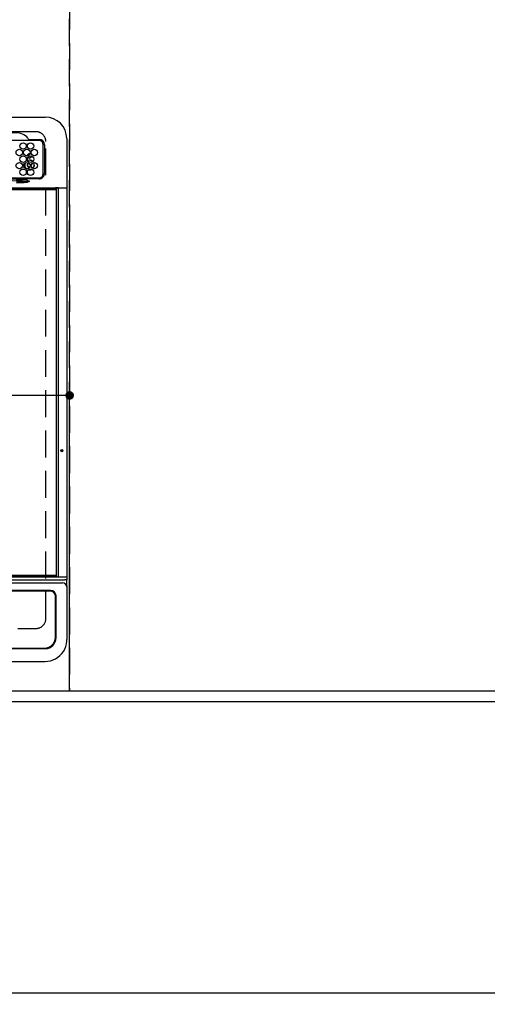
# Model space of a CAD drawing. Extents: x 27948 to 54421, y -25 to 8845.
# Drawn here: x 44128 to 44563, y 6078 to 6994 of the extents above; entities that cross this region are included whole.
import ezdxf

# ---------------------------------------------------------------- set-up
doc = ezdxf.new("R2010")
doc.units = 0
doc.header["$LTSCALE"] = 50
doc.header["$MEASUREMENT"] = 0
doc.linetypes.add('DASHED', pattern=[0.75, 0.5, -0.25])
doc.linetypes.add('HIDDEN', pattern=[0.375, 0.25, -0.125])
doc.layers.get('0').update_dxf_attribs({"linetype": 'CONTINUOUS'})
doc.layers.get('DEFPOINTS').update_dxf_attribs({"color": 146, "linetype": 'CONTINUOUS'})
for name, color, linetype in [('121-キャビネット（中）', 253, 'HIDDEN'), ('126-甲板', 2, 'CONTINUOUS'), ('150-機器', 8, 'CONTINUOUS'), ('166-寸法B', 11, 'CONTINUOUS')]:
    doc.layers.add(name, color=color, linetype=linetype)
doc.styles.add('KH001', font='txt')
doc.dimstyles.new('KH1xx015', dxfattribs={"dimscale": 10, "dimtxt": 3.8, "dimasz": 0.8, "dimexe": 0.3, "dimexo": 1.2, "dimgap": 0.5, "dimtad": 3, "dimdec": 1, "dimdsep": 46, "dimlunit": 6, "dimtxsty": 'KH001', "dimblk": 'DOT', "dimcen": 1, "dimdle": 1, "dimclrd": 256, "dimclre": 256, "dimclrt": 256, "dimadec": 0, "dimazin": 0, "dimtfac": 1, "dimtdec": 1, "dimtix": 1, "dimtmove": 2, "dimatfit": 3, "dimldrblk": 'CLOSEDBLANK', "dimfxl": 1, "dimtolj": 1, "dimtzin": 0, "dimlwd": -1, "dimlwe": -1, "dimarcsym": 0})
doc.dimstyles.new('KH1xx030', dxfattribs={"dimscale": 30, "dimtxt": 2, "dimasz": 0.6, "dimexe": 0.3, "dimexo": 1.2, "dimgap": 0.5, "dimtad": 3, "dimdec": 1, "dimdsep": 46, "dimlunit": 6, "dimtxsty": 'KH001', "dimblk": 'DOT', "dimcen": 1, "dimdle": 1, "dimclrd": 256, "dimclre": 256, "dimclrt": 256, "dimadec": 0, "dimazin": 0, "dimtfac": 1, "dimtdec": 1, "dimtix": 1, "dimtmove": 2, "dimatfit": 3, "dimldrblk": 'CLOSEDBLANK', "dimfxl": 1, "dimtolj": 1, "dimtzin": 0, "dimlwd": -1, "dimlwe": -1, "dimarcsym": 0})

# ---------------------------------------------------------------- blocks, each defined once
blk = doc.blocks.new('HT-F6S_H2')
at = {"layer": '126-甲板', "linetype": 'DASHED'}
for p, q in [((271, 282.65), (-271, 282.65)), ((280, -170.35), (280, 273.65)), ((-271, -179.35), (271, -179.35))]:
    blk.add_line(p, q, dxfattribs=at)
for centre, start, end in [((271, 273.65), 0, 90), ((271, -170.35), 270, 0)]:
    blk.add_arc(centre, 9, start, end, dxfattribs=at)
at = {"layer": '150-機器', "color": 13, "linetype": 'Continuous'}
for p, q in [((-279.5, 296.38), (279.5, 296.38)), ((264.1, 275.61), (264.18, 275.6)), ((264.18, 275.6), (264.26, 275.6)), ((264.26, 275.6), (273.7, 275.6)), ((299.5, 276.38), (299.5, 230.38)), ((273.7, 274.58), (27, 274.58)), ((277.7, 243.88), (277.7, 270.58)), ((278.72, 270.58), (278.72, 243.88)), ((264.04, 247.42), (264.8, 247.35)), ((264.8, 249.65), (264.96, 249.66)), ((264.8, 247.35), (266.04, 247.53)), ((264.8, 247.15), (266.1, 247.34)), ((266.04, 247.53), (266.85, 247.86)), ((266.1, 247.34), (267.09, 247.76)), ((266.36, 250.95), (266.42, 251.08)), ((266.42, 251.08), (266.55, 251.75)), ((266.55, 251.75), (266.51, 252.1)), ((27, 239.88), (273.7, 239.88)), ((244.36, 238.88), (262.32, 238.88)), ((262.32, 238.88), (262.84, 238.88)), ((262.84, 238.88), (262.84, 239.02)), ((264.45, 238.85), (262.84, 238.88)), ((263.84, 247.25), (264.8, 247.15)), ((273.7, 238.85), (264.45, 238.85)), ((-289.1, 230.38), (289.1, 230.38)), ((289.1, 229.88), (-289.1, 229.88)), ((244.45, 237.52), (262.95, 236.41)), ((262.95, 237.38), (252.59, 237.55)), ((262.94, 236.18), (264.42, 236.35)), ((262.94, 236.18), (262.95, 236.15)), ((262.95, 236.41), (262.95, 237.38)), ((262.95, 236.15), (262.96, 236.12)), ((262.96, 236.12), (262.96, 236.08)), ((262.96, 236.08), (262.97, 236.05)), ((262.97, 236.05), (262.98, 236.02)), ((262.98, 236.02), (262.99, 235.98)), ((262.99, 235.98), (263, 235.95)), ((263, 235.95), (263.01, 235.92)), ((264.42, 236.35), (263.01, 235.92)), ((264.42, 236.35), (264.45, 236.36)), ((264.45, 236.36), (264.42, 236.35)), ((264.45, 236.88), (264.45, 236.36)), ((291.81, 230.38), (289.1, 230.38)), ((289.1, 230.38), (289.1, 229.88)), ((289.1, 229.88), (289.1, 229.18)), ((289.9, 230.14), (289.91, 230.19)), ((289.9, 230.08), (289.9, 230.14)), ((291.67, 230.08), (289.9, 230.08)), ((289.9, -131.32), (289.9, 230.08)), ((289.91, 230.19), (289.93, 230.24)), ((289.93, 230.24), (289.94, 230.29)), ((289.94, 230.29), (289.97, 230.33)), ((289.97, 230.33), (289.99, 230.35)), ((289.99, 230.35), (290.02, 230.37)), ((290.02, 230.37), (290.05, 230.38)), ((291.67, 230.14), (291.68, 230.19)), ((291.67, 230.08), (291.67, 230.14)), ((292.17, 230.08), (291.67, 230.08)), ((291.67, -131.32), (291.67, 230.08)), ((291.68, 230.19), (291.69, 230.24)), ((291.69, 230.24), (291.71, 230.29)), ((291.71, 230.29), (291.73, 230.33)), ((291.73, 230.33), (291.76, 230.35)), ((291.76, 230.35), (291.79, 230.37)), ((291.79, 230.37), (291.82, 230.38)), ((291.81, 230.38), (291.82, 230.38)), ((291.82, 230.38), (292.17, 230.38)), ((292.17, 230.08), (292.17, 230.38)), ((292.17, 230.38), (297.9, 230.38)), ((297.9, 230.08), (292.17, 230.08)), ((297.9, 230.08), (297.9, 230.38)), ((297.9, 230.38), (299.6, 230.38)), ((299.9, 230.08), (297.9, 230.08)), ((299.9, -131.32), (299.9, 230.08)), ((-288.8, 228.88), (288.8, 228.88)), ((-297.5, -134.29), (297.5, -134.29)), ((-295.5, -137.07), (295.5, -137.07)), ((-289.1, -131.12), (289.1, -131.12)), ((289.1, -131.62), (-289.1, -131.62)), ((288.8, -130.12), (-288.8, -130.12)), ((289.1, -131.12), (289.1, -130.42)), ((289.1, -131.12), (289.1, -131.62)), ((291.81, -131.62), (289.1, -131.62)), ((289.9, -131.38), (289.9, -131.32)), ((289.91, -131.44), (289.9, -131.38)), ((289.93, -131.49), (289.91, -131.44)), ((289.94, -131.53), (289.93, -131.49)), ((289.97, -131.57), (289.94, -131.53)), ((289.99, -131.6), (289.97, -131.57)), ((290.02, -131.62), (289.99, -131.6)), ((290.05, -131.62), (290.02, -131.62)), ((291.67, -131.32), (291.67, -131.38)), ((291.67, -131.38), (291.68, -131.44)), ((291.68, -131.44), (291.69, -131.49)), ((291.69, -131.49), (291.71, -131.53)), ((291.71, -131.53), (291.73, -131.57)), ((291.73, -131.57), (291.76, -131.6)), ((291.76, -131.6), (291.79, -131.62)), ((291.79, -131.62), (291.82, -131.62)), ((291.82, -131.62), (291.81, -131.62)), ((292.17, -131.62), (291.82, -131.62)), ((297.9, -131.62), (292.17, -131.62)), ((299.5, -134.29), (297.5, -134.29)), ((299.6, -131.62), (297.9, -131.62)), ((299.5, -131.62), (299.5, -134.29)), ((299.5, -139.83), (299.5, -134.29)), ((299.86, -131.32), (299.9, -131.32)), ((284.5, -144.14), (-284.5, -144.14)), ((284, -144.64), (-284, -144.64)), ((284, -144.65), (-284, -144.65)), ((284, -144.64), (284, -144.65)), ((299.5, -139.83), (299.5, -140.76)), ((299.5, -140.76), (299.5, -188.39)), ((289, -149.64), (289, -149.65)), ((289, -187.64), (289, -149.65)), ((289.5, -188.13), (289.5, -149.14)), ((299.5, -188.39), (299.5, -189.78)), ((-279.5, -198.12), (279.5, -198.12)), ((-279, -197.64), (279, -197.64)), ((-279.5, -210.03), (279.5, -210.03))]:
    blk.add_line(p, q, dxfattribs=at)
for points in [[(252.65, 236.24), (255.37, 236.16), (257.75, 236.11), (259.77, 236.1), (261.39, 236.11), (262.59, 236.16), (262.94, 236.18)], [(252.65, 235.3), (255.38, 235.32), (257.78, 235.39), (259.81, 235.5), (261.44, 235.65), (262.65, 235.83), (263.01, 235.92)], [(262.95, 236.41), (264.45, 236.36)], [(279.5, -210.03), (281.99, -209.87), (284.45, -209.4), (286.83, -208.62), (289.09, -207.55), (291.2, -206.2), (293.13, -204.6), (294.85, -202.76), (296.33, -200.72), (297.55, -198.51), (298.48, -196.17), (299.12, -193.72), (299.45, -191.22), (299.5, -189.78)]]:
    blk.add_lwpolyline(points, dxfattribs=at)
for centre, radius in [((255.35, 263.33), 3), ((258.85, 269.43), 3), ((262.35, 263.33), 3), ((265.85, 269.43), 3), ((269.35, 263.33), 3), ((258.85, 257.23), 3), ((265.85, 257.23), 3), ((255.35, 251.13), 3), ((258.85, 245.03), 3), ((262.35, 251.13), 3), ((265.85, 245.03), 3), ((269.35, 251.13), 3), ((294.9, -14.02), 1.04), ((294.9, -14.02), 0.643), ((294.9, -14.02), 0.0429)]:
    blk.add_circle(centre, radius, dxfattribs=at)
for centre, radius, start, end in [((279.5, 276.38), 20, 0, 90), ((252, 266.38), 15.45, 42.56176, 137.43824), ((264.95, 276.93), 1.58, 183.70298, 237.06538), ((273.7, 270.58), 5.02, 0.0002, 90), ((273.7, 270.58), 4, 0, 90), ((264.8, 260.25), 2.1, 79.72659, 177.32365), ((264.8, 260.25), 1.75, 82.36034, 174.68861), ((264.8, 260.25), 2.1, 224.0121, 270), ((264.8, 260.25), 1.75, 221.74194, 270), ((264.8, 260.25), 1.75, 270, 356.57044), ((264.8, 260.25), 2.1, 270, 354.29944), ((264.8, 251.75), 4.6, 157.16515, 231.35586), ((264.8, 251.75), 4.4, 153.10911, 235.4119), ((264.8, 251.75), 2.1, 114.02279, 270), ((264.8, 251.75), 1.75, 107.19377, 281.32724), ((264.8, 251.75), 4.6, 46.62722, 111.66884), ((264.8, 251.75), 4.4, 46.80357, 111.49249), ((264.8, 251.75), 2.1, 321.01783, 23.39633), ((264.8, 251.75), 4.4, 313.30467, 31.10948), ((264.8, 251.75), 4.6, 314.11168, 30.30247), ((273.7, 243.88), 4, 270, 0), ((273.7, 243.88), 5.02, 269.99933, 0.00067), ((250.05, 237.17), 12.92, 355.61757, 356.60304), ((474.41, 867.47), 664.63, 251.4488, 251.58476), ((288.8, 229.18), 0.3, 270, 0), ((299.6, 230.08), 0.3, 0, 90), ((288.8, -130.42), 0.3, 0, 90), ((295.65, -140.92), 3.86, 2.38258, 92.19877), ((299.6, -131.32), 0.3, 270, 0), ((284, -149.64), 5, 0.00972, 90.00988), ((284, -149.65), 5, 0.00971, 90.00984), ((284.5, -149.14), 5, 0.0109, 90.00865), ((279, -187.64), 10, 269.99013, 359.99012), ((279.5, -188.12), 10, 269.9883, 359.99211)]:
    blk.add_arc(centre, radius, start, end, dxfattribs=at)
blk = doc.blocks.new('_Dot')
at = {"color": 0, "linetype": 'ByBlock', "lineweight": -2}
blk.add_line((-0.5, 0), (-1, 0), dxfattribs=at)
at = {"color": 0, "linetype": 'ByBlock', "const_width": 0.5}
blk.add_lwpolyline([(-0.25, 0, 1), (0.25, 0, 1)], format="xyb", close=True, dxfattribs=at)
blk = doc.blocks.new('*D136')
at = {"layer": 'DEFPOINTS', "transparency": 16777216}
for p, q in [((43424.28, 6381.94), (43424.28, 6647.7)), ((44166.28, 6644.7), (43432.28, 6644.7)), ((44174.28, 6381.94), (44174.28, 6647.7))]:
    blk.add_line(p, q, dxfattribs=at)
at = {"layer": 'DEFPOINTS', "color": 0, "transparency": 16777216}
for p in [(43424.28, 6644.7), (43424.28, 6369.94), (44174.28, 6369.94)]:
    blk.add_point(p, dxfattribs=at)
at = {"layer": 'DEFPOINTS', "transparency": 16777216, "xscale": 8, "yscale": 8, "zscale": 8, "rotation": 180}
blk.add_blockref('_Dot', (43424.28, 6644.7), dxfattribs=at)
at = {"layer": 'DEFPOINTS', "transparency": 16777216, "xscale": 8, "yscale": 8, "zscale": 8}
blk.add_blockref('_Dot', (44174.28, 6644.7), dxfattribs=at)
at = {"layer": 'DEFPOINTS', "transparency": 16777216, "insert": (43799.28, 6668.7), "char_height": 38, "attachment_point": 5, "style": 'KH001'}
blk.add_mtext('\\A1;750', dxfattribs=at)
blk = doc.blocks.new('_ClosedBlank')
at = {"color": 0, "linetype": 'ByBlock', "lineweight": -2}
for p, q in [((-1, 0.167), (0, 0)), ((-1, 0.167), (-1, -0.167)), ((0, 0), (-1, -0.167))]:
    blk.add_line(p, q, dxfattribs=at)
blk = doc.blocks.new('*D147')
at = {"layer": '166-寸法B', "transparency": 16777216}
for p, q in [((43408.28, 6323.94), (43408.28, 6079.98)), ((47002.28, 6323.94), (47002.28, 6079.98)), ((43426.28, 6088.98), (46984.28, 6088.98))]:
    blk.add_line(p, q, dxfattribs=at)
at = {"layer": 'DEFPOINTS', "color": 0, "transparency": 16777216}
for p in [(43408.28, 6359.94), (47002.28, 6359.94), (47002.28, 6088.98)]:
    blk.add_point(p, dxfattribs=at)
at = {"layer": '166-寸法B', "transparency": 16777216, "xscale": 18, "yscale": 18, "zscale": 18, "rotation": 180}
blk.add_blockref('_Dot', (43408.28, 6088.98), dxfattribs=at)
at = {"layer": '166-寸法B', "transparency": 16777216, "xscale": 18, "yscale": 18, "zscale": 18}
blk.add_blockref('_Dot', (47002.28, 6088.98), dxfattribs=at)
at = {"layer": '166-寸法B', "transparency": 16777216, "insert": (45205.28, 6139.29), "char_height": 60, "attachment_point": 5, "style": 'KH001'}
blk.add_mtext('\\A1;3,594〈ﾜｰｸﾄｯﾌﾟ寸法〉', dxfattribs=at)
blk = doc.blocks.new('*D189')
at = {"layer": '166-寸法B', "linetype": 'ByBlock', "transparency": 16777216}
for p, q in [((43405.28, 6323.94), (43405.28, 5944.98)), ((47002.28, 6323.94), (47002.28, 5944.98)), ((46984.28, 5953.98), (43423.28, 5953.98))]:
    blk.add_line(p, q, dxfattribs=at)
at = {"layer": 'DEFPOINTS', "color": 0, "transparency": 16777216}
for p in [(43405.28, 6359.94), (47002.28, 6359.94), (43405.28, 5953.98)]:
    blk.add_point(p, dxfattribs=at)
at = {"layer": '166-寸法B', "transparency": 16777216, "xscale": 18, "yscale": 18, "zscale": 18, "rotation": 180}
blk.add_blockref('_Dot', (43405.28, 5953.98), dxfattribs=at)
at = {"layer": '166-寸法B', "transparency": 16777216, "xscale": 18, "yscale": 18, "zscale": 18}
blk.add_blockref('_Dot', (47002.28, 5953.98), dxfattribs=at)
at = {"layer": '166-寸法B', "transparency": 16777216, "insert": (45203.78, 6002.79), "char_height": 60, "attachment_point": 5, "style": 'KH001'}
blk.add_mtext('\\A1;3,597', dxfattribs=at)

msp = doc.modelspace()

# ---------------------------------------------------------------- linework, layer by layer
at = {"layer": '121-キャビネット（中）', "ltscale": 2}
msp.add_lwpolyline([(43405.28, 6369.94), (45543.28, 6369.94), (45543.28, 7028.94)], dxfattribs=at)
at = {"layer": '126-甲板'}
msp.add_lwpolyline([(47002.28, 7259.94), (43408.28, 7259.94), (43408.28, 6359.94), (47002.28, 6359.94)], close=True, dxfattribs=at)
at = {"layer": 'DEFPOINTS', "linetype": 'DASHED'}
for points in [[(43424.28, 6369.94), (44174.28, 6369.94), (44174.28, 7009.94), (43424.28, 7009.94)], [(44174.28, 6369.94), (44624.28, 6369.94), (44624.28, 7009.94), (44174.28, 7009.94)]]:
    msp.add_lwpolyline(points, close=True, dxfattribs=at)

# ---------------------------------------------------------------- block references
at = {"layer": '150-機器'}
msp.add_blockref('HT-F6S_H2', (43872.09, 6607.29), dxfattribs=at)

# ---------------------------------------------------------------- dimensions: what is measured, and where the dimension line sits
at = {"layer": '166-寸法B'}
dim = msp.add_linear_dim(base=(43405.28, 5953.98), p1=(47002.28, 6359.94), p2=(43405.28, 6359.94), dimstyle='KH1xx030', override={"dimfxl": 0.5, "dimarcsym": 1}, dxfattribs=at)
dim.commit()
dim.dimension.update_dxf_attribs({"geometry": '*D189', "text_midpoint": (45203.78, 6002.79)})
dim = msp.add_linear_dim(base=(47002.28, 6088.98), p1=(43408.28, 6359.94), p2=(47002.28, 6359.94), text='<>〈ﾜｰｸﾄｯﾌﾟ寸法〉', dimstyle='KH1xx030', dxfattribs=at)
dim.commit()
dim.dimension.update_dxf_attribs({"geometry": '*D147', "text_midpoint": (45205.28, 6139.29)})
at = {"layer": 'DEFPOINTS'}
dim = msp.add_linear_dim(base=(43424.28, 6644.7), p1=(44174.28, 6369.94), p2=(43424.28, 6369.94), dimstyle='KH1xx015', dxfattribs=at)
dim.commit()
dim.dimension.update_dxf_attribs({"geometry": '*D136', "text_midpoint": (43799.28, 6668.7)})

doc.saveas('drawing.dxf')
